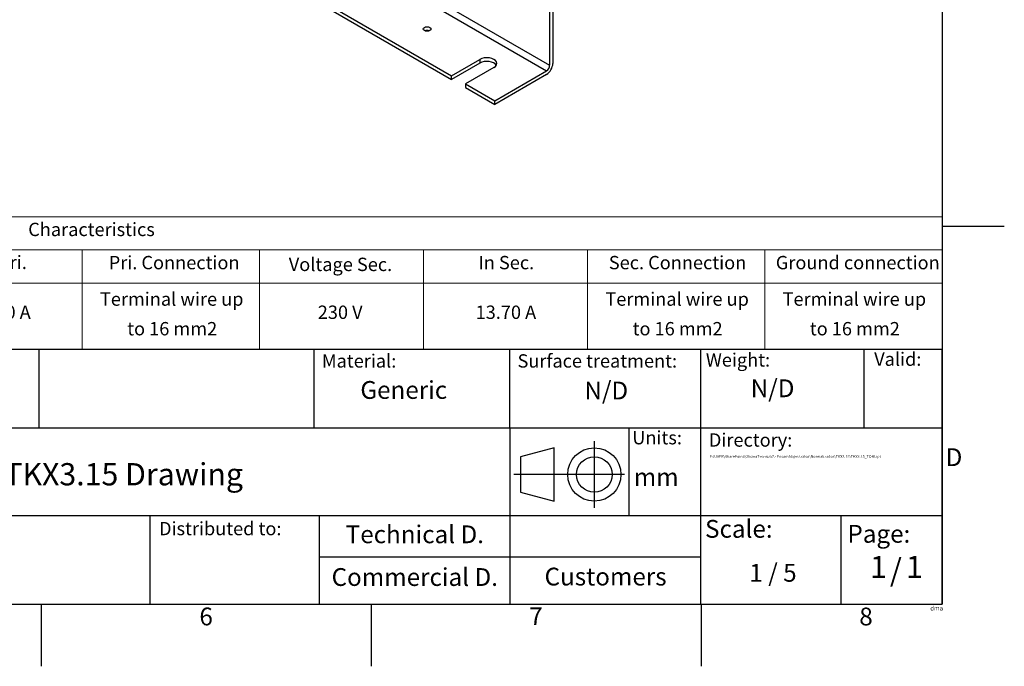
# Model space of a CAD drawing. Units: millimetres. Extents: x 0 to 1485, y 0 to 1050.
# Drawn here: x 916 to 1470, y 15 to 378 of the extents above; entities that cross this region are included whole.
import ezdxf
from ezdxf.enums import TextEntityAlignment as Align

# ---------------------------------------------------------------- set-up
doc = ezdxf.new("R2018")
doc.units = ezdxf.units.MM
doc.header["$LTSCALE"] = 5
for name, color, linetype, lineweight in [('Aristas tangentes visibles(ISO)', 7, 'Continuous', 25), ('Geometría del boceto(ISO)', 7, 'Continuous', 25), ('Visible Edges(ISO)', 7, 'Continuous', 25)]:
    doc.layers.add(name, color=color, linetype=linetype, lineweight=lineweight)
doc.layers.add('Symbols(ISO)', color=156, linetype='Continuous', lineweight=18, true_color=0x004080)
doc.styles.add('Cotas de modelo (ISO)', font='arial.ttf')
doc.styles.add('Current-ISO', font='arial.ttf')
doc.styles.add('Estilo de texto28', font='arial.ttf')
doc.styles.add('Estilo de texto29', font='arial.ttf')
doc.styles.add('Estilo de texto40', font='arial.ttf')
doc.styles.add('Estilo de texto98', font='arial.ttf')
doc.styles.add('Estilo de texto99', font='arial.ttf')
doc.styles.add('Texto normal (ISO)', font='arial.ttf')
doc.styles.add('Texto notas y aclaraciones (ISO)', font='arial.ttf')

# ---------------------------------------------------------------- blocks, each defined once
blk = doc.blocks.new('Marcos COORDENADAS')
at = {"layer": 'Geometría del boceto(ISO)'}
for p, q in [((287, 200), (287, 10)), ((287, 52.5), (294, 52.5)), ((10, 10), (287, 10)), ((185.62, 10), (185.62, 3)), ((222.75, 10), (222.75, 3)), ((259.88, 10), (259.88, 3))]:
    blk.add_line(p, q, dxfattribs=at)
at = {"layer": 'Symbols(ISO)', "color": 156, "true_color": 0x004080, "char_height": 2, "style": 'Texto notas y aclaraciones (ISO)'}
for s, insert, attachment_point in [('D', (287.4, 26.25), 4), ('6', (204.19, 9.6), 2), ('7', (241.31, 9.63), 2), ('8', (278.44, 9.6), 2)]:
    blk.add_mtext(s, dxfattribs=dict(at, insert=insert, attachment_point=attachment_point))
blk = doc.blocks.new('Tabla1')
at = {"layer": 'Symbols(ISO)'}
for p, q in [((94.98, 53.53), (287, 53.53)), ((287, 53.53), (287, 49.81)), ((94.98, 49.81), (287, 49.81)), ((190.25, 49.81), (190.25, 46.09)), ((210.19, 49.81), (210.19, 46.09)), ((228.65, 49.81), (228.65, 46.09)), ((247.12, 49.81), (247.12, 46.09)), ((267.06, 49.81), (267.06, 46.09)), ((287, 49.81), (287, 46.09)), ((94.98, 46.09), (287, 46.09)), ((190.25, 46.09), (190.25, 38.63)), ((210.19, 46.09), (210.19, 38.63)), ((228.65, 46.09), (228.65, 38.63)), ((247.12, 46.09), (247.12, 38.63)), ((267.06, 46.09), (267.06, 38.63)), ((287, 46.09), (287, 38.63)), ((94.98, 38.63), (287, 38.63))]:
    blk.add_line(p, q, dxfattribs=at)
at = {"layer": 'Symbols(ISO)', "char_height": 1.5, "attachment_point": 7, "style": 'Cotas de modelo (ISO)'}
for s, insert in [('Characteristics', (184.17, 50.9)), ('In Pri.', (178.49, 47.2)), ('Pri. Connection', (193.23, 47.17)), ('Voltage Sec.', (213.49, 46.97)), ('In Sec.', (234.83, 47.17)), ('Sec. Connection', (249.5, 47.17)), ('Ground connection', (268.29, 47.17)), ('Terminal wire up ', (192.24, 43.07)), ('Terminal wire up ', (249.11, 43.07)), ('Terminal wire up ', (269.05, 43.07)), ('13.70 A', (177.64, 41.59)), ('230 V', (216.75, 41.59)), ('13.70 A', (234.51, 41.59)), ('to 16 mm2', (195.31, 39.74)), ('to 16 mm2', (252.18, 39.74)), ('to 16 mm2', (272.12, 39.74))]:
    blk.add_mtext(s, dxfattribs=dict(at, insert=insert))
blk = doc.blocks.new('Cajetines ISO POLYLUX')
at = {"layer": 'Geometría del boceto(ISO)'}
for p, q in [((221.37, 119.9), (221.37, 100.1)), ((234.77, 119.93), (234.77, 110.02)), ((226.36, 117.66), (222.56, 116.66)), ((226.36, 111.66), (226.36, 117.66)), ((222.56, 116.66), (222.56, 112.66)), ((222.56, 112.66), (226.36, 111.66)), ((180.84, 110), (180.84, 100.1)), ((199.91, 110), (199.91, 100.1)), ((199.91, 105.41), (242.87, 105.41))]:
    blk.add_line(p, q, dxfattribs=at)
for radius in [3, 2]:
    blk.add_circle((230.87, 114.66), radius, dxfattribs=at)
at = {"layer": 'Visible Edges(ISO)'}
for p, q in [((270, 128.73), (77.98, 128.73)), ((168.4, 119.9), (168.4, 128.73)), ((199.35, 119.9), (199.35, 128.73)), ((221.37, 119.9), (221.37, 128.73)), ((242.87, 110), (242.87, 128.73)), ((261.22, 119.9), (261.22, 128.73)), ((270, 100.1), (270, 128.73)), ((77.98, 119.9), (270, 119.9)), ((230.87, 118.41), (230.87, 110.91)), ((234.28, 114.66), (221.82, 114.66)), ((270, 110), (77.98, 110)), ((242.87, 100.1), (242.87, 110)), ((258.63, 100.1), (258.63, 110)), ((77.98, 100.1), (270, 100.1))]:
    blk.add_line(p, q, dxfattribs=at)
at = {"layer": 'Symbols(ISO)', "color": 7, "attachment_point": 1, "style": 'Current-ISO'}
for s, insert, char_height, width in [('\\fArial|b0|i0;\\H1.5000;Valid:', (262.36, 128.38), 1.5, 13.4401), ('\\fArial|b0|i0;\\H1.5000;Material:', (200.21, 128.18), 1.5, 14.5), ('\\fArial|b0|i0;\\H1.5000;Surface treatment:', (222.23, 128.18), 1.5, 22.521), ('\\fArial|b0|i0;\\H1.5000;Weight:', (243.42, 128.29), 1.5, 14.5), ('\\fArial|b0|i0;\\H1.5000;Units:', (235.14, 119.55), 1.5, 13.4401), ('\\fArial|b0|i0;\\H1.5000;Directory:', (243.76, 119.29), 1.5, 13.4401), ('\\fArial|b0|i0;\\H2.0000;Scale:', (243.33, 109.55), 2, 13.7547), ('\\fArial|b0|i0;\\H1.5000;Distributed to:', (181.89, 109.33), 1.5, 14.5), ('\\fArial|b0|i0;\\H2.0000;Page:', (259.35, 108.99), 2, 19)]:
    blk.add_mtext(s, dxfattribs=dict(at, insert=insert, char_height=char_height, width=width))
at = {"layer": 'Symbols(ISO)', "color": 7, "insert": (264.8, 103.92), "char_height": 2.4892, "attachment_point": 5, "style": 'Current-ISO'}
blk.add_mtext('\\fArial|b0|i0;/', dxfattribs=at)
at = {"layer": 'Symbols(ISO)', "color": 156, "true_color": 0x004080, "insert": (268.67, 99.87), "char_height": 0.5, "attachment_point": 1, "style": 'Texto normal (ISO)'}
blk.add_mtext('\\fArial|b0|i0;\\H0.5000;dma', dxfattribs=at)
at = {"layer": 'Symbols(ISO)', "color": 7}
for tag, height, style, p in [('MATERIAL', 2, 'Texto notas y aclaraciones (ISO)', (209.43, 123.91)), ('MASA\\P3;', 2, 'Texto notas y aclaraciones (ISO)', (250.93, 124.09)), ('Replaces', 2, 'Texto notas y aclaraciones (ISO)', (183.12, 123.32)), ('Description', 2.5, 'Estilo de texto28', (177.91, 114.37)), ('PROVEEDOR', 1.5, 'Estilo de texto40', (189.74, 104.87)), ('PART_NUMBER', 2.5, 'Estilo de texto28', (107.76, 103.62)), ('ERP_reference', 2.5, 'Estilo de texto28', (159.14, 103.6)), ('Escala_de_vista_inicial', 2, 'Estilo de texto29', (250.97, 103.35))]:
    blk.add_attdef(tag, text='', height=height, dxfattribs=dict(at, style=style)).set_placement(p, align=Align.MIDDLE_CENTER)
at = {"layer": 'Symbols(ISO)', "color": 7, "style": 'Estilo de texto29'}
for tag, p in [('Surface_treatment', (232.21, 125.1)), ('D._Técnico', (210.67, 108.94)), ('D._Fábrica', (231.68, 108.92)), ('D._Comercial', (210.67, 104.13)), ('D._Compras', (232.14, 104.18))]:
    blk.add_attdef(tag, text='', height=2, dxfattribs=at).set_placement(p, align=Align.TOP_CENTER)
at = {"layer": 'Symbols(ISO)', "color": 142, "true_color": 0x0080c0, "style": 'Estilo de texto29'}
blk.add_attdef('Valid', text='', height=2, dxfattribs=at).set_placement((265.24, 124.39), align=Align.MIDDLE_CENTER)
at = {"layer": 'Symbols(ISO)', "color": 7}
for tag, height, style, p in [('NOMBRE_DE_ARCHIVO_Y_RUTA', 0.3, 'Estilo de texto99', (243.87, 116.84)), ('Number_of_sheets', 2.5, 'Estilo de texto28', (265.95, 105.51))]:
    blk.add_attdef(tag, text='', height=height, dxfattribs=dict(at, style=style)).set_placement(p, align=Align.TOP_LEFT)
at = {"layer": 'Symbols(ISO)', "color": 7, "style": 'Texto notas y aclaraciones (ISO)'}
blk.add_attdef('Unidades', text='', height=2, dxfattribs=at).set_placement((235.31, 114.12), align=Align.MIDDLE_LEFT)
at = {"layer": 'Symbols(ISO)', "color": 7, "style": 'Estilo de texto98'}
blk.add_attdef('Sheet_number', text='', height=2.49, dxfattribs=at).set_placement((263.78, 105.5), align=Align.TOP_RIGHT)

msp = doc.modelspace()

# ---------------------------------------------------------------- linework, layer by layer
at = {"layer": 'Aristas tangentes visibles(ISO)'}
for p, q in [((1037.445, 454.919), (1214.222, 352.857)), ((1035.677, 451.858), (1212.454, 349.796)), ((1174.889, 356.174), (1174.889, 354.133))]:
    msp.add_line(p, q, dxfattribs=at)
at = {"layer": 'Visible Edges(ISO)'}
for p, q in [((1030.816, 420.984), (1158.979, 346.989)), ((1030.816, 418.943), (1158.979, 344.948)), ((1214.222, 390.62), (1214.222, 352.857)), ((1215.989, 391.641), (1215.989, 353.878)), ((1158.979, 346.989), (1174.889, 356.174)), ((1174.889, 354.133), (1158.979, 344.948)), ((1182.844, 351.582), (1166.934, 342.396)), ((1183.286, 332.955), (1212.454, 349.796)), ((1158.979, 344.948), (1158.979, 346.989)), ((1212.454, 347.754), (1183.286, 330.914)), ((1166.934, 342.396), (1166.934, 340.355)), ((1166.934, 342.396), (1183.286, 332.955)), ((1166.934, 340.355), (1183.286, 330.914)), ((1183.286, 330.914), (1183.286, 332.955))]:
    msp.add_line(p, q, dxfattribs=at)
msp.add_ellipse((1145.279, 373.27), major_axis=(2.188, 0), ratio=0.5773503, dxfattribs=at)
for centre, major_axis, start_param, end_param in [((1145.279, 371.229), (-2.188, 0), 4.0825494, 5.3422285), ((1178.866, 353.878), (5.625, 0), 5.4977871, 8.6393798), ((1178.866, 351.837), (5.625, 0), 0.3196873, 2.3561945), ((1212.454, 351.837), (-2.5, -4.33), 0.7853982, 2.3561945), ((1212.454, 351.837), (-1.25, -2.165), 0.7853982, 2.3561945)]:
    msp.add_ellipse(centre, major_axis=major_axis, ratio=0.5773503, start_param=start_param, end_param=end_param, dxfattribs=at)

# ---------------------------------------------------------------- block references
at = {"xscale": 5, "yscale": 5, "zscale": 5}
for name in ['Marcos COORDENADAS', 'Tabla1']:
    msp.add_blockref(name, (0, 0), dxfattribs=at)
ref = msp.add_blockref('Cajetines ISO POLYLUX', (85, -450.482), dxfattribs=dict(xscale=5, yscale=5, zscale=5))
lines = msp.add_mtext('1', dxfattribs={"layer": 'Symbols(ISO)', "color": 7, "insert": (1403.899, 77.009), "char_height": 12.437, "width": 41.18944, "attachment_point": 3, "style": 'Estilo de texto98'})
ref.add_attrib('Sheet_number', '', (1403.899, 77.009)).embed_mtext(lines)
lines = msp.add_mtext('1', dxfattribs={"layer": 'Symbols(ISO)', "color": 7, "insert": (1414.739, 77.08), "char_height": 12.5, "width": 41.2531, "attachment_point": 1, "style": 'Estilo de texto28'})
ref.add_attrib('Number_of_sheets', '', (1414.739, 77.08)).embed_mtext(lines)
lines = msp.add_mtext('TKX3.15 Drawing', dxfattribs={"layer": 'Symbols(ISO)', "color": 7, "insert": (974.549, 121.35), "char_height": 12.5, "width": 393.08356, "attachment_point": 5, "style": 'Estilo de texto28'})
ref.add_attrib('Description', '', (974.549, 121.35)).embed_mtext(lines)
lines = msp.add_mtext('mm', dxfattribs={"layer": 'Symbols(ISO)', "color": 7, "insert": (1261.527, 120.11), "char_height": 10, "attachment_point": 4, "style": 'Texto notas y aclaraciones (ISO)'})
ref.add_attrib('Unidades', '', (1261.527, 120.11)).embed_mtext(lines)
lines = msp.add_mtext('Generic', dxfattribs={"layer": 'Symbols(ISO)', "color": 7, "insert": (1132.135, 169.049), "char_height": 10, "width": 97.44297, "attachment_point": 5, "style": 'Texto notas y aclaraciones (ISO)'})
ref.add_attrib('MATERIAL', '', (1132.135, 169.049)).embed_mtext(lines)
lines = msp.add_mtext('F:\\\\USER\\\\SharePoint\\\\OficinaTecnica\\\\7.- Ensamblajes trafos\\\\Normalizados\\\\TKX3.15\\\\TKX3.15_TONI.ipt', dxfattribs={"layer": 'Symbols(ISO)', "color": 7, "insert": (1304.345, 133.699), "char_height": 1.5, "width": 134.2986, "attachment_point": 1, "style": 'Estilo de texto99'})
ref.add_attrib('NOMBRE_DE_ARCHIVO_Y_RUTA', '', (1304.345, 133.699)).embed_mtext(lines)
lines = msp.add_mtext('Technical D.', dxfattribs={"layer": 'Symbols(ISO)', "color": 7, "insert": (1138.365, 94.195), "char_height": 10, "width": 106.25502, "attachment_point": 2, "style": 'Estilo de texto29'})
ref.add_attrib('D._Técnico', '', (1138.365, 94.195)).embed_mtext(lines)
lines = msp.add_mtext('Commercial D.', dxfattribs={"layer": 'Symbols(ISO)', "color": 7, "insert": (1138.331, 70.179), "char_height": 10, "width": 106.45773, "attachment_point": 2, "style": 'Estilo de texto29'})
ref.add_attrib('D._Comercial', '', (1138.331, 70.179)).embed_mtext(lines)
lines = msp.add_mtext('1 / 5', dxfattribs={"layer": 'Symbols(ISO)', "color": 7, "insert": (1339.858, 66.25), "char_height": 10, "width": 68.77363, "attachment_point": 5, "style": 'Estilo de texto29'})
ref.add_attrib('Escala_de_vista_inicial', '', (1339.858, 66.25)).embed_mtext(lines)
lines = msp.add_mtext('Customers', dxfattribs={"layer": 'Symbols(ISO)', "color": 7, "insert": (1245.675, 70.431), "char_height": 10, "width": 106.48732, "attachment_point": 2, "style": 'Estilo de texto29'})
ref.add_attrib('D._Compras', '', (1245.675, 70.431)).embed_mtext(lines)
lines = msp.add_mtext('N/D', dxfattribs={"layer": 'Symbols(ISO)', "color": 7, "insert": (1339.629, 169.993), "char_height": 10, "width": 71.99948, "attachment_point": 5, "style": 'Texto notas y aclaraciones (ISO)'})
ref.add_attrib('MASA\\P3;', '', (1339.629, 169.993)).embed_mtext(lines)
lines = msp.add_mtext('N/D', dxfattribs={"layer": 'Symbols(ISO)', "color": 7, "insert": (1246.062, 175.032), "char_height": 10, "width": 115.41573, "attachment_point": 2, "style": 'Estilo de texto29'})
ref.add_attrib('Surface_treatment', '', (1246.062, 175.032)).embed_mtext(lines)

doc.saveas('drawing.dxf')
